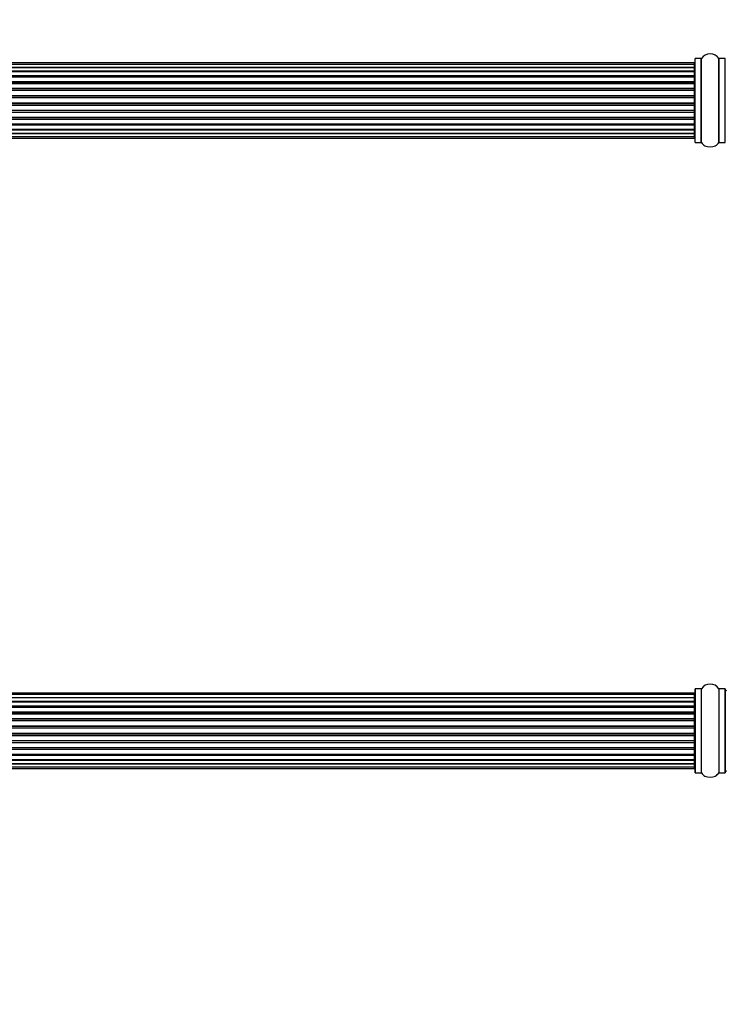
# Model space of a CAD drawing. Units: millimetres. Extents: x 0 to 1500, y 0 to 3459.
# Drawn here: x 776 to 1055, y 2348 to 2739 of the extents above; entities that cross this region are included whole.
import ezdxf
from ezdxf import colors
from ezdxf.entities.mleader import LeaderData, LeaderLine
from ezdxf.math import Vec2, Vec3

# ---------------------------------------------------------------- set-up
doc = ezdxf.new("R2010")
doc.units = ezdxf.units.MM
doc.layers.add('DV1_Défaut', color=7, linetype='Continuous')
doc.layers.add('Défaut', color=7, linetype='Continuous')

# ---------------------------------------------------------------- blocks, each defined once
blk = doc.blocks.new('_DOT')
at = {"color": 0}
blk.add_line((0, 0), (-1, 0), dxfattribs=at)
at = {"color": 0, "const_width": 0.333}
blk.add_lwpolyline([(-0.1665, 0, 1), (0.1665, 0, 1)], format="xyb", close=True, dxfattribs=at)
blk = doc.blocks.new('SE')
at = {"layer": 'DV1_Défaut', "color": 7, "linetype": 'Continuous'}
for p, q in [((1043.39, 2690.19), (1043.39, 2723.29)), ((1043.49, 2690.09), (1043.49, 2723.39)), ((1045.84, 2723.39), (1043.49, 2723.39)), ((1045.84, 2690.09), (1045.84, 2723.39)), ((1045.92, 2690.05), (1045.92, 2723.43)), ((1052.86, 2690.05), (1052.86, 2723.43)), ((1052.95, 2690.09), (1052.95, 2723.39)), ((1055.29, 2723.39), (1052.95, 2723.39)), ((1055.29, 2690.09), (1055.29, 2723.39)), ((1043.19, 2721.66), (577.59, 2721.66)), ((1043.19, 2721.06), (577.59, 2721.06)), ((577.59, 2719.87), (1043.19, 2719.87)), ((1043.19, 2719.86), (577.59, 2719.86)), ((577.59, 2718.48), (1043.19, 2718.48)), ((1043.19, 2718.24), (577.59, 2718.24)), ((1043.19, 2718.14), (577.59, 2718.14)), ((1043.19, 2721.06), (1043.19, 2721.66)), ((1043.19, 2719.87), (1043.19, 2721.06)), ((1043.19, 2718.48), (1043.19, 2719.86)), ((1043.19, 2718.48), (1043.19, 2718.24)), ((1043.19, 2716.57), (1043.19, 2718.14)), ((577.59, 2716.57), (1043.19, 2716.57)), ((1043.19, 2716.32), (577.59, 2716.32)), ((1043.19, 2715.97), (577.59, 2715.97)), ((577.59, 2714.24), (1043.19, 2714.24)), ((1043.19, 2716.57), (1043.19, 2716.32)), ((1043.19, 2715.89), (1043.19, 2716.32)), ((1043.19, 2714.24), (1043.19, 2715.97)), ((1043.19, 2714.24), (1043.19, 2713.99)), ((1043.19, 2713.99), (577.59, 2713.99)), ((577.59, 2713.49), (1043.19, 2713.49)), ((1043.19, 2713.43), (577.59, 2713.43)), ((577.59, 2711.58), (1043.19, 2711.58)), ((1043.19, 2711.34), (577.59, 2711.34)), ((577.59, 2710.79), (1043.19, 2710.79)), ((1043.19, 2710.65), (577.59, 2710.65)), ((1043.19, 2713.49), (1043.19, 2713.99)), ((1043.19, 2713.49), (1043.19, 2713.43)), ((1043.19, 2711.58), (1043.19, 2713.43)), ((1043.19, 2711.58), (1043.19, 2711.34)), ((1043.19, 2710.79), (1043.19, 2711.34)), ((1043.19, 2710.79), (1043.19, 2710.65)), ((1043.19, 2708.71), (1043.19, 2710.65)), ((577.59, 2708.71), (1043.19, 2708.71)), ((1043.19, 2708.49), (577.59, 2708.49)), ((577.59, 2707.91), (1043.19, 2707.91)), ((1043.19, 2707.73), (577.59, 2707.73)), ((1043.19, 2708.71), (1043.19, 2708.49)), ((1043.19, 2707.91), (1043.19, 2708.49)), ((1043.19, 2707.73), (1043.19, 2707.91)), ((1043.19, 2705.75), (1043.19, 2707.73)), ((577.59, 2705.75), (1043.19, 2705.75)), ((1043.19, 2705.57), (577.59, 2705.57)), ((577.59, 2704.99), (1043.19, 2704.99)), ((1043.19, 2704.77), (577.59, 2704.77)), ((577.59, 2702.83), (1043.19, 2702.83)), ((1043.19, 2702.69), (577.59, 2702.69)), ((1043.19, 2705.75), (1043.19, 2705.57)), ((1043.19, 2704.99), (1043.19, 2705.57)), ((1043.19, 2704.99), (1043.19, 2704.77)), ((1043.19, 2702.83), (1043.19, 2704.77)), ((1043.19, 2702.83), (1043.19, 2702.69)), ((1043.19, 2702.14), (1043.19, 2702.69)), ((577.59, 2702.14), (1043.19, 2702.14)), ((1043.19, 2701.9), (577.59, 2701.9)), ((577.59, 2700.05), (1043.19, 2700.05)), ((1043.19, 2699.99), (577.59, 2699.99)), ((577.59, 2699.49), (1043.19, 2699.49)), ((1043.19, 2699.24), (577.59, 2699.24)), ((1043.19, 2702.14), (1043.19, 2701.9)), ((1043.19, 2700.05), (1043.19, 2701.9)), ((1043.19, 2700.05), (1043.19, 2699.99)), ((1043.19, 2699.49), (1043.19, 2699.99)), ((1043.19, 2699.49), (1043.19, 2699.24)), ((1043.19, 2697.51), (1043.19, 2699.24)), ((577.59, 2697.51), (1043.19, 2697.51)), ((577.59, 2697.16), (1043.19, 2697.16)), ((1043.19, 2696.91), (577.59, 2696.91)), ((577.59, 2695.34), (1043.19, 2695.34)), ((577.59, 2695.25), (1043.19, 2695.25)), ((1043.19, 2695), (577.59, 2695)), ((1043.19, 2697.16), (1043.19, 2697.59)), ((1043.19, 2697.16), (1043.19, 2696.91)), ((1043.19, 2695.34), (1043.19, 2696.91)), ((1043.19, 2695.25), (1043.19, 2695)), ((1043.19, 2693.62), (1043.19, 2695)), ((577.59, 2693.62), (1043.19, 2693.62)), ((1043.19, 2693.61), (577.59, 2693.61)), ((577.59, 2692.43), (1043.19, 2692.43)), ((577.59, 2691.82), (1043.19, 2691.82)), ((1043.19, 2692.43), (1043.19, 2693.61)), ((1043.19, 2691.82), (1043.19, 2692.43)), ((1043.49, 2690.09), (1045.84, 2690.09)), ((1052.95, 2690.09), (1055.29, 2690.09)), ((1043.39, 2473.29), (1043.39, 2440.19)), ((1043.49, 2440.09), (1043.49, 2473.39)), ((1045.84, 2473.39), (1043.49, 2473.39)), ((1045.84, 2473.39), (1045.84, 2440.09)), ((1045.92, 2440.05), (1045.92, 2473.43)), ((1052.86, 2473.43), (1052.86, 2440.05)), ((1052.95, 2440.09), (1052.95, 2473.39)), ((1055.29, 2473.39), (1052.95, 2473.39)), ((1055.29, 2473.39), (1055.29, 2440.09)), ((1055.39, 2440.19), (1055.39, 2473.29)), ((1043.19, 2471.66), (577.59, 2471.66)), ((1043.19, 2471.06), (577.59, 2471.06)), ((577.59, 2469.87), (1043.19, 2469.87)), ((1043.19, 2469.86), (577.59, 2469.86)), ((577.59, 2468.48), (1043.19, 2468.48)), ((1043.19, 2468.24), (577.59, 2468.24)), ((1043.19, 2471.06), (1043.19, 2471.66)), ((1043.19, 2469.87), (1043.19, 2471.06)), ((1043.19, 2468.48), (1043.19, 2469.86)), ((1043.19, 2468.48), (1043.19, 2468.24)), ((1043.19, 2468.14), (577.59, 2468.14)), ((577.59, 2466.57), (1043.19, 2466.57)), ((1043.19, 2466.32), (577.59, 2466.32)), ((1043.19, 2465.97), (577.59, 2465.97)), ((1043.19, 2466.57), (1043.19, 2468.14)), ((1043.19, 2466.57), (1043.19, 2466.32)), ((1043.19, 2465.89), (1043.19, 2466.32)), ((1043.19, 2464.24), (1043.19, 2465.97)), ((577.59, 2464.24), (1043.19, 2464.24)), ((1043.19, 2463.99), (577.59, 2463.99)), ((577.59, 2463.49), (1043.19, 2463.49)), ((1043.19, 2463.43), (577.59, 2463.43)), ((577.59, 2461.58), (1043.19, 2461.58)), ((1043.19, 2461.34), (577.59, 2461.34)), ((577.59, 2460.79), (1043.19, 2460.79)), ((1043.19, 2460.65), (577.59, 2460.65)), ((1043.19, 2464.24), (1043.19, 2463.99)), ((1043.19, 2463.49), (1043.19, 2463.99)), ((1043.19, 2463.49), (1043.19, 2463.43)), ((1043.19, 2461.58), (1043.19, 2463.43)), ((1043.19, 2461.58), (1043.19, 2461.34)), ((1043.19, 2460.79), (1043.19, 2461.34)), ((1043.19, 2460.79), (1043.19, 2460.65)), ((1043.19, 2458.71), (1043.19, 2460.65)), ((577.59, 2458.71), (1043.19, 2458.71)), ((1043.19, 2458.49), (577.59, 2458.49)), ((577.59, 2457.91), (1043.19, 2457.91)), ((1043.19, 2457.73), (577.59, 2457.73)), ((1043.19, 2458.71), (1043.19, 2458.49)), ((1043.19, 2457.91), (1043.19, 2458.49)), ((1043.19, 2457.73), (1043.19, 2457.91)), ((1043.19, 2455.75), (1043.19, 2457.73)), ((577.59, 2455.75), (1043.19, 2455.75)), ((1043.19, 2455.57), (577.59, 2455.57)), ((577.59, 2454.99), (1043.19, 2454.99)), ((1043.19, 2454.77), (577.59, 2454.77)), ((577.59, 2452.83), (1043.19, 2452.83)), ((1043.19, 2452.69), (577.59, 2452.69)), ((1043.19, 2455.75), (1043.19, 2455.57)), ((1043.19, 2454.99), (1043.19, 2455.57)), ((1043.19, 2454.99), (1043.19, 2454.77)), ((1043.19, 2452.83), (1043.19, 2454.77)), ((1043.19, 2452.83), (1043.19, 2452.69)), ((1043.19, 2452.14), (1043.19, 2452.69)), ((577.59, 2452.14), (1043.19, 2452.14)), ((1043.19, 2451.9), (577.59, 2451.9)), ((577.59, 2450.05), (1043.19, 2450.05)), ((1043.19, 2449.99), (577.59, 2449.99)), ((577.59, 2449.49), (1043.19, 2449.49)), ((1043.19, 2449.24), (577.59, 2449.24)), ((1043.19, 2452.14), (1043.19, 2451.9)), ((1043.19, 2450.05), (1043.19, 2451.9)), ((1043.19, 2450.05), (1043.19, 2449.99)), ((1043.19, 2449.49), (1043.19, 2449.99)), ((1043.19, 2449.49), (1043.19, 2449.24)), ((1043.19, 2447.51), (1043.19, 2449.24)), ((577.59, 2447.51), (1043.19, 2447.51)), ((577.59, 2447.16), (1043.19, 2447.16)), ((1043.19, 2446.91), (577.59, 2446.91)), ((577.59, 2445.34), (1043.19, 2445.34)), ((577.59, 2445.25), (1043.19, 2445.25)), ((1043.19, 2445), (577.59, 2445)), ((1043.19, 2447.16), (1043.19, 2447.59)), ((1043.19, 2447.16), (1043.19, 2446.91)), ((1043.19, 2445.34), (1043.19, 2446.91)), ((1043.19, 2445.25), (1043.19, 2445)), ((1043.19, 2443.62), (1043.19, 2445)), ((577.59, 2443.62), (1043.19, 2443.62)), ((1043.19, 2443.61), (577.59, 2443.61)), ((577.59, 2442.43), (1043.19, 2442.43)), ((577.59, 2441.82), (1043.19, 2441.82)), ((1043.19, 2442.43), (1043.19, 2443.61)), ((1043.19, 2441.82), (1043.19, 2442.43)), ((1043.49, 2440.09), (1045.84, 2440.09)), ((1052.95, 2440.09), (1055.29, 2440.09))]:
    blk.add_line(p, q, dxfattribs=at)
for centre, radius, start, end in [((1043.49, 2723.29), 0.1, 90, 180), ((1045.84, 2723.49), 0.1, 270, 325.0179), ((1049.39, 2721), 4.24, 34.9821, 145.0179), ((1052.95, 2723.49), 0.1, 214.9821, 270), ((1055.29, 2723.29), 0.1, 0, 90), ((1043.19, 2721.46), 0.2, 0, 90), ((1043.19, 2720.86), 0.2, 0, 90), ((1043.19, 2719.66), 0.2, 0, 90), ((1043.19, 2717.94), 0.2, 0, 90), ((1043.19, 2715.77), 0.2, 0, 90), ((1043.19, 2713.23), 0.2, 0, 90), ((1043.19, 2710.45), 0.2, 0, 90), ((1043.19, 2703.03), 0.2, 270, 0), ((1043.19, 2700.25), 0.2, 270, 0), ((1043.19, 2697.71), 0.2, 270, 0), ((1043.19, 2695.54), 0.2, 270, 0), ((1043.19, 2693.82), 0.2, 270, 0), ((1043.19, 2692.63), 0.2, 270, 0), ((1043.19, 2692.02), 0.2, 270, 0), ((1043.49, 2690.19), 0.1, 180, 270), ((1045.84, 2689.99), 0.1, 34.9821, 90), ((1049.39, 2692.48), 4.24, 214.9821, 240.8033), ((1049.39, 2693.59), 5.24, 246.6749, 293.325), ((1049.39, 2692.48), 4.24, 298.8887, 325.0179), ((1052.95, 2689.99), 0.1, 90, 145.0179), ((1055.29, 2690.19), 0.1, 270, 0), ((1043.49, 2473.29), 0.1, 90, 180), ((1045.84, 2473.49), 0.1, 270, 325.0179), ((1049.39, 2471), 4.24, 34.9821, 145.0179), ((1052.95, 2473.49), 0.1, 214.9821, 270), ((1055.29, 2473.29), 0.1, 0, 90), ((1055.89, 2472.24), 0.5, 90, 180), ((1043.19, 2471.46), 0.2, 0, 90), ((1043.19, 2470.86), 0.2, 0, 90), ((1043.19, 2469.66), 0.2, 0, 90), ((1043.19, 2467.94), 0.2, 0, 90), ((1043.19, 2465.77), 0.2, 0, 90), ((1043.19, 2463.23), 0.2, 0, 90), ((1043.19, 2460.45), 0.2, 0, 90), ((1043.19, 2453.03), 0.2, 270, 0), ((1043.19, 2450.25), 0.2, 270, 0), ((1043.19, 2447.71), 0.2, 270, 0), ((1043.19, 2445.54), 0.2, 270, 0), ((1043.19, 2443.82), 0.2, 270, 0), ((1043.19, 2442.63), 0.2, 270, 0), ((1043.19, 2442.02), 0.2, 270, 0), ((1055.89, 2441.24), 0.5, 180, 270), ((1043.49, 2440.19), 0.1, 180, 270), ((1045.84, 2439.99), 0.1, 34.9821, 90), ((1049.39, 2442.48), 4.24, 214.9821, 240.8033), ((1049.39, 2443.59), 5.24, 246.6749, 293.325), ((1049.39, 2442.48), 4.24, 298.8887, 325.0179), ((1052.95, 2439.99), 0.1, 90, 145.0179), ((1055.29, 2440.19), 0.1, 270, 0)]:
    blk.add_arc(centre, radius, start, end, dxfattribs=at)
for centre, major_axis, ratio, start_param, end_param in [((1043.19, 2719.9), (0.2, 0), 0.187711, 4.712389, 6.283185), ((1043.19, 2718.55), (0.2, 0), 0.387825, 4.712389, 6.283185), ((1043.19, 2718.07), (0.2, 0), 0.821054, 0, 1.570796), ((1043.19, 2716.69), (0.2, 0), 0.570989, 4.712389, 6.283185), ((1043.19, 2716.19), (0.2, 0), 0.684425, 0, 1.570796), ((1043.19, 2714.39), (0.2, 0), 0.729199, 4.712389, 6.283185), ((1043.19, 2713.89), (0.2, 0), 0.517884, 0, 1.570796), ((1043.19, 2713.39), (0.2, 0), 0.4819, 0, 1.570796), ((1043.19, 2711.75), (0.2, 0), 0.855538, 4.712389, 6.283185), ((1043.19, 2711.28), (0.2, 0), 0.328709, 0, 1.570796), ((1043.19, 2710.73), (0.2, 0), 0.289192, 0, 1.570796), ((1043.19, 2708.9), (0.2, 0), 0.944487, 4.712389, 6.283185), ((1043.19, 2708.47), (0.2, 0), 0.125168, 0, 1.570796), ((1043.19, 2707.9), (0.2, 0), 0.083844, 0, 1.570796), ((1043.19, 2707.53), (-0.2, 0), 0.992157, 3.141593, 4.712389), ((1043.19, 2705.95), (-0.2, 0), 0.992157, 1.570796, 3.141593), ((1043.19, 2705.58), (-0.2, 0), 0.083844, 1.570796, 3.141593), ((1043.19, 2705.01), (-0.2, 0), 0.125168, 1.570796, 3.141593), ((1043.19, 2704.59), (-0.2, 0), 0.944487, 3.141593, 4.712389), ((1043.19, 2702.75), (-0.2, 0), 0.289192, 1.570796, 3.141593), ((1043.19, 2702.2), (-0.2, 0), 0.328709, 1.570796, 3.141593), ((1043.19, 2701.73), (-0.2, 0), 0.855538, 3.141593, 4.712389), ((1043.19, 2700.09), (-0.2, 0), 0.4819, 1.570796, 3.141593), ((1043.19, 2699.59), (-0.2, 0), 0.517884, 1.570796, 3.141593), ((1043.19, 2699.09), (-0.2, 0), 0.729199, 3.141593, 4.712389), ((1043.19, 2697.3), (-0.2, 0), 0.684425, 1.570796, 3.141593), ((1043.19, 2696.79), (-0.2, 0), 0.570989, 3.141593, 4.712389), ((1043.19, 2695.41), (-0.2, 0), 0.821054, 1.570796, 3.141593), ((1043.19, 2694.93), (-0.2, 0), 0.387825, 3.141593, 4.712389), ((1043.19, 2693.58), (-0.2, 0), 0.187711, 3.141593, 4.712389), ((1043.19, 2469.9), (0.2, 0), 0.187711, 4.712389, 6.283185), ((1043.19, 2468.55), (0.2, 0), 0.387825, 4.712389, 6.283185), ((1043.19, 2468.07), (0.2, 0), 0.821054, 0, 1.570796), ((1043.19, 2466.69), (0.2, 0), 0.570989, 4.712389, 6.283185), ((1043.19, 2466.19), (0.2, 0), 0.684425, 0, 1.570796), ((1043.19, 2464.39), (0.2, 0), 0.729199, 4.712389, 6.283185), ((1043.19, 2463.89), (0.2, 0), 0.517884, 0, 1.570796), ((1043.19, 2463.39), (0.2, 0), 0.4819, 0, 1.570796), ((1043.19, 2461.75), (0.2, 0), 0.855538, 4.712389, 6.283185), ((1043.19, 2461.28), (0.2, 0), 0.328709, 0, 1.570796), ((1043.19, 2460.73), (0.2, 0), 0.289192, 0, 1.570796), ((1043.19, 2458.9), (0.2, 0), 0.944487, 4.712389, 6.283185), ((1043.19, 2458.47), (0.2, 0), 0.125168, 0, 1.570796), ((1043.19, 2457.9), (0.2, 0), 0.083844, 0, 1.570796), ((1043.19, 2457.53), (-0.2, 0), 0.992157, 3.141593, 4.712389), ((1043.19, 2455.95), (-0.2, 0), 0.992157, 1.570796, 3.141593), ((1043.19, 2455.58), (-0.2, 0), 0.083844, 1.570796, 3.141593), ((1043.19, 2455.01), (-0.2, 0), 0.125168, 1.570796, 3.141593), ((1043.19, 2454.59), (-0.2, 0), 0.944487, 3.141593, 4.712389), ((1043.19, 2452.75), (-0.2, 0), 0.289192, 1.570796, 3.141593), ((1043.19, 2452.2), (-0.2, 0), 0.328709, 1.570796, 3.141593), ((1043.19, 2451.73), (-0.2, 0), 0.855538, 3.141593, 4.712389), ((1043.19, 2450.09), (-0.2, 0), 0.4819, 1.570796, 3.141593), ((1043.19, 2449.59), (-0.2, 0), 0.517884, 1.570796, 3.141593), ((1043.19, 2449.09), (-0.2, 0), 0.729199, 3.141593, 4.712389), ((1043.19, 2447.3), (-0.2, 0), 0.684425, 1.570796, 3.141593), ((1043.19, 2446.79), (-0.2, 0), 0.570989, 3.141593, 4.712389), ((1043.19, 2445.41), (-0.2, 0), 0.821054, 1.570796, 3.141593), ((1043.19, 2444.93), (-0.2, 0), 0.387825, 3.141593, 4.712389), ((1043.19, 2443.58), (-0.2, 0), 0.187711, 3.141593, 4.712389)]:
    blk.add_ellipse(centre, major_axis=major_axis, ratio=ratio, start_param=start_param, end_param=end_param, dxfattribs=at)

msp = doc.modelspace()

# ---------------------------------------------------------------- block references
at = {"layer": 'Défaut'}
msp.add_blockref('SE', (0, 0), dxfattribs=at)

# ---------------------------------------------------------------- leaders
at = {"layer": 'Défaut', "color": 7, "linetype": 'Continuous'}
ml = msp.add_multileader_mtext('Standard', dxfattribs=at)
ml.set_content('{\\pxsm0.9;\\fSolid Edge ISO|b1||i0||c0|p34;\\W1.;07/11/2019\\P}', color=256)
ml.set_leader_properties()
ml.set_arrow_properties(name='DOT')
ml.build(insert=Vec2(0, 0))
ml.multileader.update_dxf_attribs({"leader_type": 0, "dogleg_length": 0, "arrow_head_size": 12})
ctx = ml.context
ctx.base_point, ctx.char_height, ctx.arrow_head_size, ctx.landing_gap_size = Vec3(1147.45, 3452.25), 12, 12, 4.2
notes = []
notes.append((ctx, [(0, (0, 0, 0), (0, 0), (1, 0), 1, [])]))
ctx.mtext.insert = Vec3(1149.45, 3458.37)
for ctx, leaders in notes:
    for number, flags, end, landing, length, lines in leaders:
        leader = LeaderData()
        leader.index, (leader.has_last_leader_line, leader.has_dogleg_vector, leader.attachment_direction) = number, flags
        leader.last_leader_point, leader.dogleg_vector, leader.dogleg_length = Vec3(end), Vec3(landing), length
        for number, points, colour, breaks in lines:
            line = LeaderLine()
            line.index, line.vertices, line.color, line.breaks = number, Vec3.list(points), colors.encode_raw_color(colour), breaks
            leader.lines.append(line)
        ctx.leaders.append(leader)

doc.saveas('drawing.dxf')
